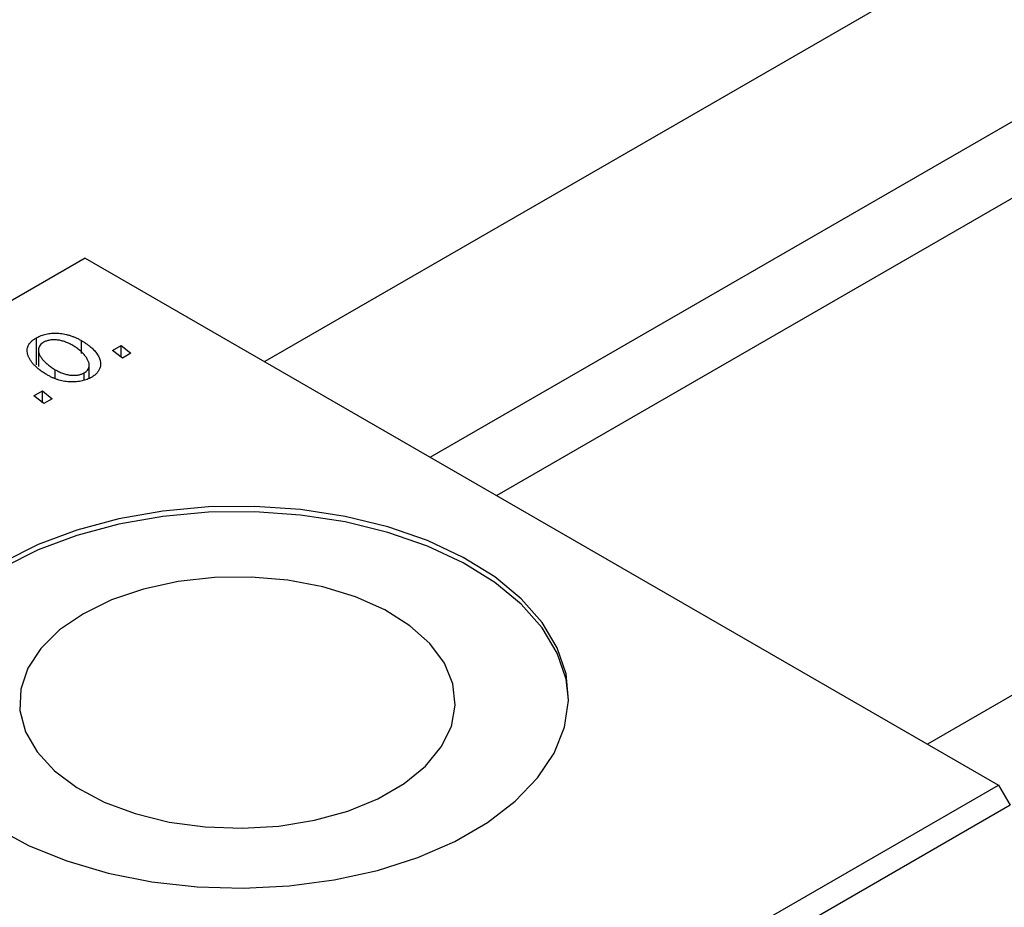
# Model space of a CAD drawing. Units: millimetres. Extents: x -45 to 634, y -23 to 415.
# Drawn here: x 72 to 132, y 74 to 128 of the extents above; entities that cross this region are included whole.
import ezdxf

# ---------------------------------------------------------------- set-up
doc = ezdxf.new("R2010")
doc.units = ezdxf.units.MM

msp = doc.modelspace()

# ---------------------------------------------------------------- linework, layer by layer
at = {"color": 7, "linetype": 'Continuous', "lineweight": 25}
for p, q in [((233.39, 191.556), (87.136, 107.126)), ((97.137, 101.352), (238.39, 182.896)), ((239.695, 179.005), (101.16, 99.03)), ((273.413, 168.452), (127.158, 84.021)), ((76.296, 113.384), (8.414, 74.196)), ((76.296, 113.384), (131.45, 81.544)), ((73.36, 106.939), (73.36, 108.572)), ((76.065, 107.624), (76.065, 108.396)), ((73.465, 107.813), (73.465, 106.839)), ((77.946, 107.805), (78.473, 108.109)), ((78.546, 107.335), (77.946, 107.805)), ((78.473, 108.109), (79.06, 107.632)), ((78.473, 107.392), (78.473, 108.109)), ((79.06, 107.632), (78.546, 107.335)), ((74.485, 106.094), (74.485, 106.636)), ((76.239, 106.029), (76.239, 106.448)), ((76.533, 106.133), (76.533, 106.91)), ((73.189, 105.059), (73.716, 105.363)), ((73.716, 105.363), (74.303, 104.885)), ((73.716, 104.646), (73.716, 105.363)), ((73.789, 104.589), (73.189, 105.059)), ((74.303, 104.885), (73.789, 104.589)), ((63.568, 42.356), (131.45, 81.544)), ((131.45, 81.544), (132.158, 80.319)), ((132.158, 80.319), (64.275, 41.131))]:
    msp.add_line(p, q, dxfattribs=at)
at = {"color": 7, "linetype": 'Continuous', "lineweight": 25, "flags": 128}
for points in [[(70.861, 78.976), (72.902, 77.878), (75.188, 76.954), (77.674, 76.222), (80.312, 75.698), (83.051, 75.391), (85.838, 75.306), (88.617, 75.447), (91.336, 75.809), (93.941, 76.386), (96.381, 77.167), (98.61, 78.137), (100.583, 79.276), (102.262, 80.562), (103.615, 81.971), (104.615, 83.475), (105.242, 85.044), (105.485, 86.649), (105.339, 88.257), (104.807, 89.839), (103.899, 91.362), (102.632, 92.797), (101.031, 94.116), (99.128, 95.294), (96.96, 96.308), (94.568, 97.138), (92, 97.767), (89.305, 98.184), (86.535, 98.38), (83.745, 98.352), (80.989, 98.1), (78.321, 97.629), (75.792, 96.948), (73.452, 96.071), (71.346, 95.014)], [(105.486, 86.687), (105.339, 87.931), (104.807, 89.512), (103.899, 91.035), (102.632, 92.47), (101.031, 93.79), (99.128, 94.968), (96.96, 95.981), (94.568, 96.811), (92, 97.44), (89.305, 97.857), (86.535, 98.054), (83.745, 98.026), (80.989, 97.774), (78.321, 97.303), (75.792, 96.622), (73.452, 95.745), (71.346, 94.688)], [(76.183, 91.896), (74.744, 90.911), (73.614, 89.799), (72.826, 88.594), (72.403, 87.328), (72.355, 86.04), (72.686, 84.766), (73.384, 83.542), (74.431, 82.404), (75.796, 81.385), (77.44, 80.513), (79.316, 79.814), (81.369, 79.308), (83.54, 79.01), (85.768, 78.928), (87.987, 79.065), (90.135, 79.416), (92.149, 79.971), (93.971, 80.715), (95.55, 81.627), (96.839, 82.679), (97.801, 83.841), (98.409, 85.081), (98.646, 86.362), (98.503, 87.648), (97.987, 88.902), (97.111, 90.087), (95.901, 91.17), (94.391, 92.119), (92.625, 92.907), (90.653, 93.511), (88.533, 93.915), (86.326, 94.105), (84.094, 94.078), (81.903, 93.833), (79.815, 93.378), (77.889, 92.726), (76.183, 91.896)]]:
    msp.add_lwpolyline(points, dxfattribs=at)
at = {"color": 7, "linetype": 'Continuous', "lineweight": 25}
for points, knots in [([(73.36, 108.572), (73.404, 108.595), (73.49, 108.642), (73.631, 108.703), (73.779, 108.752), (73.932, 108.792), (74.094, 108.82), (74.261, 108.839), (74.435, 108.847), (74.614, 108.845), (74.796, 108.831), (74.98, 108.805), (75.163, 108.767), (75.345, 108.716), (75.526, 108.654), (75.708, 108.58), (75.89, 108.494), (76.006, 108.429), (76.065, 108.396)], [0, 0, 0, 0, 0.058956, 0.115682, 0.17136, 0.22596, 0.280514, 0.335946, 0.392529, 0.450909, 0.511101, 0.572496, 0.635556, 0.700966, 0.769909, 0.842409, 0.918818, 1, 1, 1, 1]), ([(74.026, 106.307), (73.949, 106.353), (73.796, 106.444), (73.591, 106.588), (73.406, 106.733), (73.246, 106.882), (73.107, 107.033), (72.994, 107.187), (72.904, 107.344), (72.836, 107.501), (72.796, 107.657), (72.783, 107.808), (72.803, 107.952), (72.854, 108.09), (72.933, 108.222), (73.045, 108.347), (73.186, 108.465), (73.302, 108.536), (73.36, 108.572)], [0, 0, 0, 0, 0.0753615, 0.1481167, 0.2185236, 0.286637, 0.3534497, 0.41845, 0.4829585, 0.5466728, 0.6085388, 0.6672966, 0.7232388, 0.7779178, 0.8319684, 0.8865063, 0.9422129, 1, 1, 1, 1]), ([(73.788, 108.299), (73.747, 108.273), (73.664, 108.219), (73.572, 108.122), (73.508, 108.012), (73.475, 107.913), (73.464, 107.827), (73.467, 107.759), (73.481, 107.687), (73.504, 107.612), (73.537, 107.534), (73.582, 107.453), (73.637, 107.368), (73.724, 107.252), (73.85, 107.107), (74.035, 106.941), (74.243, 106.782), (74.404, 106.685), (74.485, 106.636)], [0, 0, 0, 0, 0.056577, 0.114643, 0.175384, 0.24079, 0.275462, 0.31222, 0.350413, 0.390876, 0.43379, 0.479106, 0.526596, 0.57736, 0.681625, 0.785879, 0.892047, 1, 1, 1, 1]), ([(75.549, 108.1), (75.507, 108.124), (75.424, 108.17), (75.296, 108.232), (75.17, 108.287), (75.046, 108.333), (74.923, 108.372), (74.801, 108.402), (74.681, 108.424), (74.562, 108.437), (74.447, 108.443), (74.336, 108.441), (74.23, 108.435), (74.131, 108.42), (74.035, 108.401), (73.948, 108.372), (73.863, 108.34), (73.813, 108.313), (73.788, 108.299)], [0, 0, 0, 0, 0.088579, 0.171767, 0.249812, 0.323733, 0.393217, 0.458994, 0.52142, 0.582134, 0.639459, 0.694571, 0.747013, 0.798162, 0.848236, 0.89777, 0.948207, 1, 1, 1, 1]), ([(76.065, 108.396), (76.119, 108.364), (76.224, 108.301), (76.374, 108.203), (76.51, 108.104), (76.634, 108.002), (76.748, 107.899), (76.85, 107.795), (76.939, 107.689), (77.017, 107.581), (77.083, 107.474), (77.137, 107.368), (77.18, 107.266), (77.208, 107.164), (77.224, 107.065), (77.228, 106.969), (77.221, 106.875), (77.199, 106.783), (77.169, 106.694), (77.125, 106.609), (77.077, 106.528), (77.016, 106.452), (76.949, 106.378), (76.87, 106.31), (76.783, 106.245), (76.718, 106.206), (76.685, 106.186)], [0, 0, 0, 0, 0.053887, 0.10621, 0.157124, 0.207438, 0.256513, 0.304544, 0.3521, 0.399235, 0.445357, 0.489432, 0.532172, 0.573359, 0.613262, 0.652067, 0.689972, 0.727452, 0.763934, 0.799438, 0.833881, 0.867766, 0.900909, 0.933965, 0.966924, 1, 1, 1, 1]), ([(76.239, 106.448), (76.277, 106.473), (76.355, 106.523), (76.438, 106.617), (76.497, 106.724), (76.527, 106.822), (76.535, 106.907), (76.53, 106.975), (76.519, 107.048), (76.493, 107.123), (76.461, 107.203), (76.415, 107.285), (76.363, 107.371), (76.279, 107.49), (76.155, 107.637), (75.979, 107.803), (75.78, 107.96), (75.626, 108.053), (75.549, 108.1)], [0, 0, 0, 0, 0.053425, 0.109478, 0.169112, 0.234618, 0.269752, 0.306737, 0.345761, 0.387171, 0.431313, 0.477881, 0.527419, 0.57983, 0.686161, 0.791027, 0.895339, 1, 1, 1, 1]), ([(74.485, 106.636), (74.527, 106.612), (74.609, 106.566), (74.736, 106.505), (74.862, 106.451), (74.985, 106.404), (75.108, 106.367), (75.229, 106.338), (75.348, 106.316), (75.465, 106.305), (75.579, 106.299), (75.689, 106.301), (75.794, 106.308), (75.893, 106.323), (75.988, 106.345), (76.078, 106.372), (76.162, 106.407), (76.213, 106.434), (76.239, 106.448)], [0, 0, 0, 0, 0.088184, 0.17167, 0.249291, 0.322782, 0.392041, 0.457395, 0.519415, 0.579174, 0.636161, 0.690979, 0.74317, 0.794502, 0.844819, 0.895417, 0.947312, 1, 1, 1, 1]), ([(76.685, 106.186), (76.64, 106.162), (76.553, 106.114), (76.409, 106.052), (76.26, 106.001), (76.104, 105.959), (75.942, 105.929), (75.775, 105.909), (75.6, 105.899), (75.421, 105.9), (75.24, 105.91), (75.059, 105.933), (74.881, 105.967), (74.704, 106.013), (74.531, 106.07), (74.359, 106.138), (74.188, 106.216), (74.081, 106.277), (74.026, 106.307)], [0, 0, 0, 0, 0.061665, 0.120569, 0.178262, 0.235385, 0.291755, 0.34827, 0.406514, 0.466491, 0.52747, 0.588852, 0.650942, 0.715444, 0.781773, 0.85073, 0.923674, 1, 1, 1, 1])]:
    msp.add_open_spline(points, degree=3, knots=knots, dxfattribs=at)

doc.saveas('drawing.dxf')
